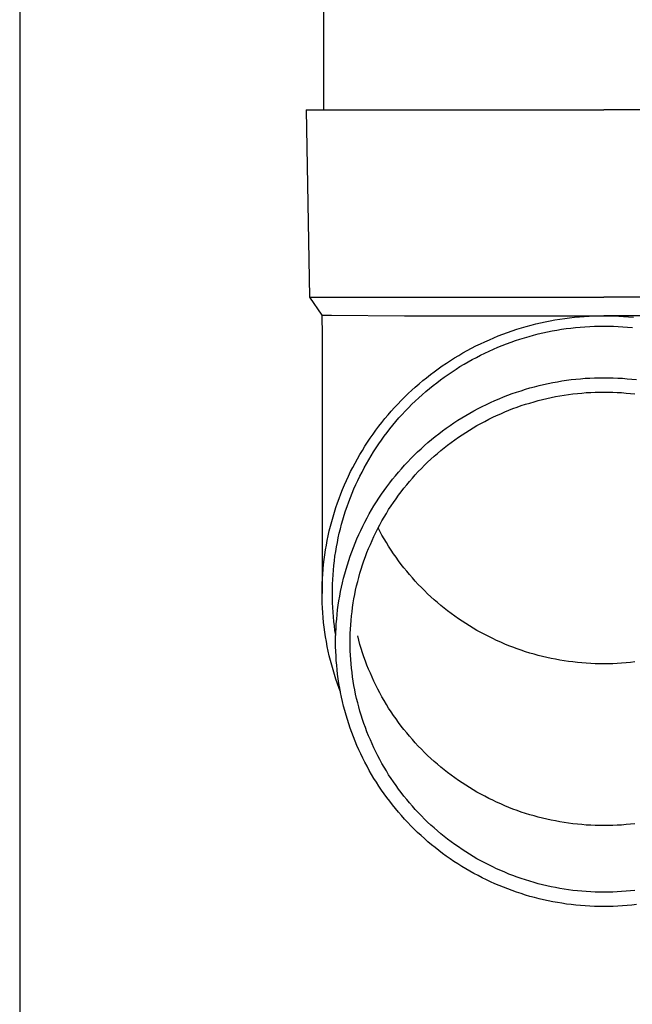
# Model space of a CAD drawing. Units: millimetres. Extents: x 0 to 42050, y 0 to 29700.
# Drawn here: x 3552 to 3617, y 4068 to 4174 of the extents above; entities that cross this region are included whole.
import ezdxf

# ---------------------------------------------------------------- set-up
doc = ezdxf.new("R2010")
doc.units = ezdxf.units.MM
doc.layers.add('YKK_13', color=4, linetype='Continuous', lineweight=30)
doc.layers.add('YKK_A1', color=4, linetype='Continuous', lineweight=30)

msp = doc.modelspace()

# ---------------------------------------------------------------- linework, layer by layer
at = {"layer": 'YKK_13'}
for p, q in [((3584.1, 4249), (3584.1, 4164.07)), ((3582.25, 4164.07), (3582.6, 4144.07)), ((3582.25, 4164.07), (3583.35, 4164.07)), ((3583.35, 4164.07), (3614.1, 4164.07)), ((3644.85, 4164.07), (3614.1, 4164.07)), ((3582.6, 4144.07), (3614.1, 4144.07)), ((3582.6, 4144.07), (3583.91, 4142.13)), ((3645.6, 4144.07), (3614.1, 4144.07)), ((3583.91, 4142.13), (3584.94, 4142.13)), ((3583.91, 4142.13), (3583.95, 4139.97)), ((3584.94, 4142.13), (3592.75, 4142.07)), ((3592.75, 4142.07), (3614.1, 4142.07)), ((3608.35, 4141.53), (3608.86, 4141.62)), ((3608.86, 4141.62), (3609.38, 4141.71)), ((3609.38, 4141.71), (3609.9, 4141.78)), ((3609.9, 4141.78), (3610.42, 4141.85)), ((3610.42, 4141.85), (3610.95, 4141.91)), ((3610.95, 4141.91), (3611.47, 4141.96)), ((3611.47, 4141.96), (3612, 4142)), ((3612, 4142), (3612.52, 4142.03)), ((3612.52, 4142.03), (3613.05, 4142.05)), ((3613.05, 4142.05), (3613.57, 4142.07)), ((3613.57, 4142.07), (3614.1, 4142.07)), ((3635.45, 4142.07), (3614.1, 4142.07)), ((3614.1, 4142.07), (3614.63, 4142.07)), ((3614.63, 4142.07), (3615.15, 4142.05)), ((3615.15, 4142.05), (3615.68, 4142.03)), ((3615.68, 4142.03), (3616.2, 4142)), ((3616.2, 4142), (3616.73, 4141.96)), ((3616.73, 4141.96), (3617.25, 4141.91)), ((3604.28, 4140.45), (3604.78, 4140.62)), ((3604.78, 4140.62), (3605.28, 4140.77)), ((3605.28, 4140.77), (3605.79, 4140.92)), ((3605.79, 4140.92), (3606.3, 4141.06)), ((3606.3, 4141.06), (3606.81, 4141.19)), ((3606.81, 4141.19), (3607.32, 4141.31)), ((3607.32, 4141.31), (3607.83, 4141.42)), ((3607.83, 4141.42), (3608.35, 4141.53)), ((3608.56, 4140.45), (3609.05, 4140.54)), ((3609.05, 4140.54), (3609.55, 4140.62)), ((3609.55, 4140.62), (3610.06, 4140.69)), ((3610.06, 4140.69), (3610.56, 4140.76)), ((3610.56, 4140.76), (3611.06, 4140.81)), ((3611.06, 4140.81), (3611.57, 4140.86)), ((3611.57, 4140.86), (3612.07, 4140.9)), ((3612.07, 4140.9), (3612.58, 4140.93)), ((3612.58, 4140.93), (3613.09, 4140.95)), ((3613.09, 4140.95), (3613.59, 4140.97)), ((3613.59, 4140.97), (3614.1, 4140.97)), ((3614.1, 4140.97), (3614.61, 4140.97)), ((3614.61, 4140.97), (3615.11, 4140.95)), ((3615.11, 4140.95), (3615.62, 4140.93)), ((3615.62, 4140.93), (3616.13, 4140.9)), ((3616.13, 4140.9), (3616.63, 4140.86)), ((3616.63, 4140.86), (3617.14, 4140.81)), ((3583.95, 4139.97), (3583.95, 4112.38)), ((3601.36, 4139.29), (3601.84, 4139.5)), ((3601.84, 4139.5), (3602.32, 4139.71)), ((3602.32, 4139.71), (3602.8, 4139.91)), ((3602.8, 4139.91), (3603.29, 4140.1)), ((3603.29, 4140.1), (3603.79, 4140.28)), ((3603.79, 4140.28), (3604.28, 4140.45)), ((3604.64, 4139.41), (3605.12, 4139.57)), ((3605.12, 4139.57), (3605.61, 4139.72)), ((3605.61, 4139.72), (3606.09, 4139.86)), ((3606.09, 4139.86), (3606.58, 4140)), ((3606.58, 4140), (3607.07, 4140.12)), ((3607.07, 4140.12), (3607.56, 4140.24)), ((3607.56, 4140.24), (3608.06, 4140.35)), ((3608.06, 4140.35), (3608.56, 4140.45)), ((3599.48, 4138.35), (3599.94, 4138.6)), ((3599.94, 4138.6), (3600.41, 4138.84)), ((3600.41, 4138.84), (3600.88, 4139.07)), ((3600.88, 4139.07), (3601.36, 4139.29)), ((3601.82, 4138.29), (3602.28, 4138.5)), ((3602.28, 4138.5), (3602.75, 4138.7)), ((3602.75, 4138.7), (3603.22, 4138.89)), ((3603.22, 4138.89), (3603.69, 4139.07)), ((3603.69, 4139.07), (3604.16, 4139.25)), ((3604.16, 4139.25), (3604.64, 4139.41)), ((3597.68, 4137.28), (3598.12, 4137.56)), ((3598.12, 4137.56), (3598.57, 4137.83)), ((3598.57, 4137.83), (3599.02, 4138.09)), ((3599.02, 4138.09), (3599.48, 4138.35)), ((3599.57, 4137.14), (3600.02, 4137.39)), ((3600.02, 4137.39), (3600.46, 4137.62)), ((3600.46, 4137.62), (3600.91, 4137.86)), ((3600.91, 4137.86), (3601.36, 4138.08)), ((3601.36, 4138.08), (3601.82, 4138.29)), ((3595.95, 4136.09), (3596.38, 4136.4)), ((3596.38, 4136.4), (3596.81, 4136.7)), ((3596.81, 4136.7), (3597.24, 4137)), ((3597.24, 4137), (3597.68, 4137.28)), ((3597.85, 4136.08), (3598.28, 4136.36)), ((3598.28, 4136.36), (3598.7, 4136.63)), ((3598.7, 4136.63), (3599.14, 4136.89)), ((3599.14, 4136.89), (3599.57, 4137.14)), ((3594.72, 4135.13), (3595.13, 4135.45)), ((3595.13, 4135.45), (3595.54, 4135.78)), ((3595.54, 4135.78), (3595.95, 4136.09)), ((3596.62, 4135.21), (3597.02, 4135.51)), ((3597.02, 4135.51), (3597.44, 4135.8)), ((3597.44, 4135.8), (3597.85, 4136.08)), ((3610.6, 4135.24), (3611.1, 4135.29)), ((3611.1, 4135.29), (3611.6, 4135.34)), ((3611.6, 4135.34), (3612.1, 4135.38)), ((3612.1, 4135.38), (3612.6, 4135.41)), ((3612.6, 4135.41), (3613.1, 4135.43)), ((3613.1, 4135.43), (3613.6, 4135.44)), ((3613.6, 4135.44), (3614.1, 4135.45)), ((3614.1, 4135.45), (3614.6, 4135.44)), ((3614.6, 4135.44), (3615.1, 4135.43)), ((3615.1, 4135.43), (3615.6, 4135.41)), ((3615.6, 4135.41), (3616.1, 4135.38)), ((3616.1, 4135.38), (3616.6, 4135.34)), ((3616.6, 4135.34), (3617.1, 4135.29)), ((3617.1, 4135.29), (3617.6, 4135.24)), ((3593.54, 4134.1), (3593.92, 4134.45)), ((3593.92, 4134.45), (3594.32, 4134.79)), ((3594.32, 4134.79), (3594.72, 4135.13)), ((3595.04, 4133.96), (3595.43, 4134.28)), ((3595.43, 4134.28), (3595.82, 4134.6)), ((3595.82, 4134.6), (3596.21, 4134.91)), ((3596.21, 4134.91), (3596.62, 4135.21)), ((3605.71, 4134.21), (3606.19, 4134.35)), ((3606.19, 4134.35), (3606.67, 4134.48)), ((3606.67, 4134.48), (3607.16, 4134.61)), ((3607.16, 4134.61), (3607.64, 4134.72)), ((3607.64, 4134.72), (3608.13, 4134.83)), ((3608.13, 4134.83), (3608.62, 4134.93)), ((3608.62, 4134.93), (3609.12, 4135.02)), ((3609.12, 4135.02), (3609.61, 4135.1)), ((3609.61, 4135.1), (3610.1, 4135.17)), ((3610.1, 4135.17), (3610.6, 4135.24)), ((3592.41, 4133.01), (3592.78, 4133.38)), ((3592.78, 4133.38), (3593.16, 4133.74)), ((3593.16, 4133.74), (3593.54, 4134.1)), ((3593.92, 4132.95), (3594.29, 4133.29)), ((3594.29, 4133.29), (3594.66, 4133.63)), ((3594.66, 4133.63), (3595.04, 4133.96)), ((3602.43, 4133), (3602.89, 4133.2)), ((3602.89, 4133.2), (3603.35, 4133.39)), ((3603.35, 4133.39), (3603.81, 4133.57)), ((3603.81, 4133.57), (3604.28, 4133.74)), ((3604.28, 4133.74), (3604.76, 4133.91)), ((3604.76, 4133.91), (3605.23, 4134.06)), ((3605.23, 4134.06), (3605.71, 4134.21)), ((3607.53, 4133.12), (3607.99, 4133.23)), ((3607.99, 4133.23), (3608.45, 4133.33)), ((3608.45, 4133.33), (3608.92, 4133.42)), ((3608.92, 4133.42), (3609.38, 4133.51)), ((3609.38, 4133.51), (3609.85, 4133.58)), ((3609.85, 4133.58), (3610.32, 4133.65)), ((3610.32, 4133.65), (3610.79, 4133.71)), ((3610.79, 4133.71), (3611.26, 4133.77)), ((3611.26, 4133.77), (3611.73, 4133.81)), ((3611.73, 4133.81), (3612.21, 4133.85)), ((3612.21, 4133.85), (3612.68, 4133.88)), ((3612.68, 4133.88), (3613.15, 4133.9)), ((3613.15, 4133.9), (3613.63, 4133.91)), ((3613.63, 4133.91), (3614.1, 4133.91)), ((3614.1, 4133.91), (3614.57, 4133.91)), ((3614.57, 4133.91), (3615.05, 4133.9)), ((3615.05, 4133.9), (3615.52, 4133.88)), ((3615.52, 4133.88), (3615.99, 4133.85)), ((3615.99, 4133.85), (3616.47, 4133.81)), ((3616.47, 4133.81), (3616.94, 4133.77)), ((3616.94, 4133.77), (3617.41, 4133.71)), ((3591.34, 4131.86), (3591.69, 4132.25)), ((3591.69, 4132.25), (3592.05, 4132.63)), ((3592.05, 4132.63), (3592.41, 4133.01)), ((3592.85, 4131.88), (3593.2, 4132.24)), ((3593.2, 4132.24), (3593.56, 4132.6)), ((3593.56, 4132.6), (3593.92, 4132.95)), ((3600.19, 4131.9), (3600.63, 4132.14)), ((3600.63, 4132.14), (3601.07, 4132.37)), ((3601.07, 4132.37), (3601.52, 4132.59)), ((3601.52, 4132.59), (3601.97, 4132.8)), ((3601.97, 4132.8), (3602.43, 4133)), ((3603.93, 4131.96), (3604.37, 4132.14)), ((3604.37, 4132.14), (3604.81, 4132.3)), ((3604.81, 4132.3), (3605.26, 4132.46)), ((3605.26, 4132.46), (3605.71, 4132.6)), ((3605.71, 4132.6), (3606.16, 4132.74)), ((3606.16, 4132.74), (3606.62, 4132.88)), ((3606.62, 4132.88), (3607.07, 4133)), ((3607.07, 4133), (3607.53, 4133.12)), ((3590.34, 4130.66), (3590.67, 4131.07)), ((3590.67, 4131.07), (3591, 4131.47)), ((3591, 4131.47), (3591.34, 4131.86)), ((3591.85, 4130.76), (3592.17, 4131.14)), ((3592.17, 4131.14), (3592.51, 4131.51)), ((3592.51, 4131.51), (3592.85, 4131.88)), ((3598.47, 4130.89), (3598.89, 4131.15)), ((3598.89, 4131.15), (3599.32, 4131.41)), ((3599.32, 4131.41), (3599.75, 4131.66)), ((3599.75, 4131.66), (3600.19, 4131.9)), ((3601.77, 4131), (3602.2, 4131.21)), ((3602.2, 4131.21), (3602.62, 4131.41)), ((3602.62, 4131.41), (3603.06, 4131.6)), ((3603.06, 4131.6), (3603.49, 4131.79)), ((3603.49, 4131.79), (3603.93, 4131.96)), ((3589.71, 4129.83), (3590.02, 4130.25)), ((3590.02, 4130.25), (3590.34, 4130.66)), ((3591.21, 4129.98), (3591.52, 4130.37)), ((3591.52, 4130.37), (3591.85, 4130.76)), ((3596.83, 4129.75), (3597.23, 4130.05)), ((3597.23, 4130.05), (3597.64, 4130.33)), ((3597.64, 4130.33), (3598.05, 4130.61)), ((3598.05, 4130.61), (3598.47, 4130.89)), ((3599.71, 4129.85), (3600.12, 4130.09)), ((3600.12, 4130.09), (3600.52, 4130.33)), ((3600.52, 4130.33), (3600.94, 4130.56)), ((3600.94, 4130.56), (3601.35, 4130.78)), ((3601.35, 4130.78), (3601.77, 4131)), ((3588.81, 4128.55), (3589.1, 4128.98)), ((3589.1, 4128.98), (3589.4, 4129.41)), ((3589.4, 4129.41), (3589.71, 4129.83)), ((3590.3, 4128.78), (3590.6, 4129.19)), ((3590.6, 4129.19), (3590.9, 4129.59)), ((3590.9, 4129.59), (3591.21, 4129.98)), ((3595.65, 4128.83), (3596.04, 4129.15)), ((3596.04, 4129.15), (3596.43, 4129.45)), ((3596.43, 4129.45), (3596.83, 4129.75)), ((3598.14, 4128.81), (3598.53, 4129.08)), ((3598.53, 4129.08), (3598.92, 4129.34)), ((3598.92, 4129.34), (3599.31, 4129.6)), ((3599.31, 4129.6), (3599.71, 4129.85)), ((3588.26, 4127.67), (3588.53, 4128.11)), ((3588.53, 4128.11), (3588.81, 4128.55)), ((3589.46, 4127.53), (3589.74, 4127.95)), ((3589.74, 4127.95), (3590.02, 4128.37)), ((3590.02, 4128.37), (3590.3, 4128.78)), ((3594.53, 4127.85), (3594.89, 4128.18)), ((3594.89, 4128.18), (3595.27, 4128.51)), ((3595.27, 4128.51), (3595.65, 4128.83)), ((3596.65, 4127.66), (3597.01, 4127.95)), ((3597.01, 4127.95), (3597.38, 4128.24)), ((3597.38, 4128.24), (3597.76, 4128.53)), ((3597.76, 4128.53), (3598.14, 4128.81)), ((3587.73, 4126.78), (3587.99, 4127.23)), ((3587.99, 4127.23), (3588.26, 4127.67)), ((3588.94, 4126.68), (3589.2, 4127.11)), ((3589.2, 4127.11), (3589.46, 4127.53)), ((3593.45, 4126.81), (3593.81, 4127.17)), ((3593.81, 4127.17), (3594.16, 4127.51)), ((3594.16, 4127.51), (3594.53, 4127.85)), ((3595.58, 4126.73), (3595.93, 4127.04)), ((3595.93, 4127.04), (3596.29, 4127.35)), ((3596.29, 4127.35), (3596.65, 4127.66)), ((3587, 4125.4), (3587.24, 4125.86)), ((3587.24, 4125.86), (3587.48, 4126.32)), ((3587.48, 4126.32), (3587.73, 4126.78)), ((3588.22, 4125.36), (3588.45, 4125.8)), ((3588.45, 4125.8), (3588.69, 4126.24)), ((3588.69, 4126.24), (3588.94, 4126.68)), ((3592.44, 4125.72), (3592.77, 4126.09)), ((3592.77, 4126.09), (3593.11, 4126.46)), ((3593.11, 4126.46), (3593.45, 4126.81)), ((3594.57, 4125.75), (3594.9, 4126.08)), ((3594.9, 4126.08), (3595.24, 4126.41)), ((3595.24, 4126.41), (3595.58, 4126.73)), ((3586.56, 4124.46), (3586.77, 4124.93)), ((3586.77, 4124.93), (3587, 4125.4)), ((3587.77, 4124.46), (3587.99, 4124.91)), ((3587.99, 4124.91), (3588.22, 4125.36)), ((3591.48, 4124.58), (3591.79, 4124.97)), ((3591.79, 4124.97), (3592.11, 4125.35)), ((3592.11, 4125.35), (3592.44, 4125.72)), ((3593.61, 4124.72), (3593.92, 4125.06)), ((3593.92, 4125.06), (3594.24, 4125.41)), ((3594.24, 4125.41), (3594.57, 4125.75)), ((3586.14, 4123.5), (3586.35, 4123.98)), ((3586.35, 4123.98), (3586.56, 4124.46)), ((3587.36, 4123.55), (3587.56, 4124.01)), ((3587.56, 4124.01), (3587.77, 4124.46)), ((3590.59, 4123.39), (3590.88, 4123.79)), ((3590.88, 4123.79), (3591.18, 4124.19)), ((3591.18, 4124.19), (3591.48, 4124.58)), ((3592.7, 4123.63), (3593, 4124)), ((3593, 4124), (3593.3, 4124.36)), ((3593.3, 4124.36), (3593.61, 4124.72)), ((3585.77, 4122.54), (3585.95, 4123.02)), ((3585.95, 4123.02), (3586.14, 4123.5)), ((3586.98, 4122.63), (3587.16, 4123.09)), ((3587.16, 4123.09), (3587.36, 4123.55)), ((3590.03, 4122.57), (3590.31, 4122.98)), ((3590.31, 4122.98), (3590.59, 4123.39)), ((3591.86, 4122.51), (3592.13, 4122.89)), ((3592.13, 4122.89), (3592.42, 4123.26)), ((3592.42, 4123.26), (3592.7, 4123.63)), ((3585.42, 4121.56), (3585.59, 4122.05)), ((3585.59, 4122.05), (3585.77, 4122.54)), ((3586.47, 4121.22), (3586.63, 4121.69)), ((3586.63, 4121.69), (3586.8, 4122.16)), ((3586.8, 4122.16), (3586.98, 4122.63)), ((3589.24, 4121.31), (3589.5, 4121.73)), ((3589.5, 4121.73), (3589.76, 4122.16)), ((3589.76, 4122.16), (3590.03, 4122.57)), ((3591.07, 4121.34), (3591.33, 4121.74)), ((3591.33, 4121.74), (3591.59, 4122.12)), ((3591.59, 4122.12), (3591.86, 4122.51)), ((3584.98, 4120.07), (3585.12, 4120.57)), ((3585.12, 4120.57), (3585.27, 4121.06)), ((3585.27, 4121.06), (3585.42, 4121.56)), ((3586.17, 4120.26), (3586.32, 4120.74)), ((3586.32, 4120.74), (3586.47, 4121.22)), ((3588.76, 4120.45), (3589, 4120.88)), ((3589, 4120.88), (3589.24, 4121.31)), ((3590.35, 4120.14), (3590.59, 4120.54)), ((3590.59, 4120.54), (3590.83, 4120.94)), ((3590.83, 4120.94), (3591.07, 4121.34)), ((3584.72, 4119.06), (3584.84, 4119.56)), ((3584.84, 4119.56), (3584.98, 4120.07)), ((3585.91, 4119.3), (3586.04, 4119.78)), ((3586.04, 4119.78), (3586.17, 4120.26)), ((3588.09, 4119.12), (3588.3, 4119.57)), ((3588.3, 4119.57), (3588.53, 4120.01)), ((3588.53, 4120.01), (3588.76, 4120.45)), ((3589.91, 4119.31), (3590.13, 4119.73)), ((3590.13, 4119.73), (3590.35, 4120.14)), ((3584.5, 4118.05), (3584.61, 4118.55)), ((3584.61, 4118.55), (3584.72, 4119.06)), ((3585.68, 4118.33), (3585.79, 4118.81)), ((3585.79, 4118.81), (3585.91, 4119.3)), ((3587.68, 4118.22), (3587.88, 4118.67)), ((3587.88, 4118.67), (3588.09, 4119.12)), ((3589.3, 4118.05), (3589.49, 4118.47)), ((3589.49, 4118.47), (3589.7, 4118.89)), ((3589.7, 4118.89), (3589.91, 4119.31)), ((3590.13, 4119.03), (3589.94, 4119.38)), ((3590.35, 4118.62), (3590.13, 4119.03)), ((3590.59, 4118.22), (3590.35, 4118.62)), ((3584.32, 4117.03), (3584.41, 4117.54)), ((3584.41, 4117.54), (3584.5, 4118.05)), ((3585.49, 4117.35), (3585.58, 4117.84)), ((3585.58, 4117.84), (3585.68, 4118.33)), ((3587.31, 4117.3), (3587.49, 4117.76)), ((3587.49, 4117.76), (3587.68, 4118.22)), ((3588.93, 4117.19), (3589.11, 4117.62)), ((3589.11, 4117.62), (3589.3, 4118.05)), ((3590.83, 4117.81), (3590.59, 4118.22)), ((3591.07, 4117.42), (3590.83, 4117.81)), ((3591.33, 4117.02), (3591.07, 4117.42)), ((3584.17, 4116), (3584.24, 4116.51)), ((3584.24, 4116.51), (3584.32, 4117.03)), ((3585.27, 4115.87), (3585.33, 4116.36)), ((3585.33, 4116.36), (3585.41, 4116.85)), ((3585.41, 4116.85), (3585.49, 4117.35)), ((3586.8, 4115.91), (3586.96, 4116.38)), ((3586.96, 4116.38), (3587.13, 4116.84)), ((3587.13, 4116.84), (3587.31, 4117.3)), ((3588.59, 4116.32), (3588.75, 4116.75)), ((3588.75, 4116.75), (3588.93, 4117.19)), ((3591.59, 4116.63), (3591.33, 4117.02)), ((3591.86, 4116.25), (3591.59, 4116.63)), ((3584.06, 4114.97), (3584.11, 4115.48)), ((3584.11, 4115.48), (3584.17, 4116)), ((3585.16, 4114.87), (3585.21, 4115.37)), ((3585.21, 4115.37), (3585.27, 4115.87)), ((3586.51, 4114.97), (3586.65, 4115.44)), ((3586.65, 4115.44), (3586.8, 4115.91)), ((3588.14, 4114.99), (3588.28, 4115.44)), ((3588.28, 4115.44), (3588.43, 4115.88)), ((3588.43, 4115.88), (3588.59, 4116.32)), ((3592.13, 4115.87), (3591.86, 4116.25)), ((3592.42, 4115.49), (3592.13, 4115.87)), ((3592.7, 4115.12), (3592.42, 4115.49)), ((3583.99, 4113.94), (3584.02, 4114.45)), ((3584.02, 4114.45), (3584.06, 4114.97)), ((3585.09, 4113.88), (3585.12, 4114.38)), ((3585.12, 4114.38), (3585.16, 4114.87)), ((3586.25, 4114.01), (3586.38, 4114.49)), ((3586.38, 4114.49), (3586.51, 4114.97)), ((3587.87, 4114.09), (3588, 4114.54)), ((3588, 4114.54), (3588.14, 4114.99)), ((3593, 4114.76), (3592.7, 4115.12)), ((3593.3, 4114.4), (3593, 4114.76)), ((3593.61, 4114.04), (3593.3, 4114.4)), ((3583.95, 4112.9), (3583.97, 4113.42)), ((3583.97, 4113.42), (3583.99, 4113.94)), ((3585.05, 4112.88), (3585.07, 4113.38)), ((3585.07, 4113.38), (3585.09, 4113.88)), ((3586.03, 4113.05), (3586.13, 4113.53)), ((3586.13, 4113.53), (3586.25, 4114.01)), ((3587.54, 4112.73), (3587.64, 4113.19)), ((3587.64, 4113.19), (3587.76, 4113.64)), ((3587.76, 4113.64), (3587.87, 4114.09)), ((3593.92, 4113.69), (3593.61, 4114.04)), ((3594.24, 4113.35), (3593.92, 4113.69)), ((3594.57, 4113.01), (3594.24, 4113.35)), ((3583.95, 4112.38), (3583.95, 4112.9)), ((3583.95, 4111.86), (3583.95, 4112.38)), ((3585.05, 4112.38), (3585.05, 4112.88)), ((3585.05, 4111.88), (3585.05, 4112.38)), ((3585.84, 4112.08), (3585.93, 4112.57)), ((3585.93, 4112.57), (3586.03, 4113.05)), ((3587.36, 4111.82), (3587.45, 4112.27)), ((3587.45, 4112.27), (3587.54, 4112.73)), ((3594.9, 4112.68), (3594.57, 4113.01)), ((3595.24, 4112.35), (3594.9, 4112.68)), ((3595.58, 4112.03), (3595.24, 4112.35)), ((3583.97, 4111.35), (3583.95, 4111.86)), ((3583.99, 4110.83), (3583.97, 4111.35)), ((3585.07, 4111.38), (3585.05, 4111.88)), ((3585.09, 4110.89), (3585.07, 4111.38)), ((3585.61, 4110.62), (3585.68, 4111.11)), ((3585.68, 4111.11), (3585.75, 4111.6)), ((3585.75, 4111.6), (3585.84, 4112.08)), ((3587.21, 4110.89), (3587.28, 4111.36)), ((3587.28, 4111.36), (3587.36, 4111.82)), ((3595.93, 4111.71), (3595.58, 4112.03)), ((3596.29, 4111.41), (3595.93, 4111.71)), ((3596.65, 4111.1), (3596.29, 4111.41)), ((3597.01, 4110.81), (3596.65, 4111.1)), ((3584.02, 4110.31), (3583.99, 4110.83)), ((3584.06, 4109.79), (3584.02, 4110.31)), ((3585.12, 4110.39), (3585.09, 4110.89)), ((3585.16, 4109.89), (3585.12, 4110.39)), ((3585.51, 4109.64), (3585.56, 4110.13)), ((3585.56, 4110.13), (3585.61, 4110.62)), ((3587.1, 4109.97), (3587.15, 4110.43)), ((3587.15, 4110.43), (3587.21, 4110.89)), ((3597.38, 4110.51), (3597.01, 4110.81)), ((3597.76, 4110.23), (3597.38, 4110.51)), ((3598.14, 4109.95), (3597.76, 4110.23)), ((3584.11, 4109.28), (3584.06, 4109.79)), ((3584.17, 4108.76), (3584.11, 4109.28)), ((3585.21, 4109.39), (3585.16, 4109.89)), ((3585.27, 4108.9), (3585.21, 4109.39)), ((3585.44, 4108.65), (3585.47, 4109.14)), ((3585.47, 4109.14), (3585.51, 4109.64)), ((3586.99, 4108.57), (3587.02, 4109.04)), ((3587.02, 4109.04), (3587.05, 4109.5)), ((3587.05, 4109.5), (3587.1, 4109.97)), ((3598.53, 4109.68), (3598.14, 4109.95)), ((3598.92, 4109.42), (3598.53, 4109.68)), ((3599.31, 4109.16), (3598.92, 4109.42)), ((3599.71, 4108.91), (3599.31, 4109.16)), ((3584.24, 4108.25), (3584.17, 4108.76)), ((3584.32, 4107.74), (3584.24, 4108.25)), ((3585.33, 4108.4), (3585.27, 4108.9)), ((3585.41, 4107.91), (3585.33, 4108.4)), ((3585.4, 4107.67), (3585.42, 4108.16)), ((3585.41, 4107.89), (3585.41, 4107.91)), ((3585.42, 4108.16), (3585.44, 4108.65)), ((3586.95, 4107.64), (3586.97, 4108.11)), ((3586.97, 4108.11), (3586.99, 4108.57)), ((3600.12, 4108.67), (3599.71, 4108.91)), ((3600.52, 4108.43), (3600.12, 4108.67)), ((3600.94, 4108.2), (3600.52, 4108.43)), ((3601.35, 4107.98), (3600.94, 4108.2)), ((3601.77, 4107.76), (3601.35, 4107.98)), ((3584.41, 4107.23), (3584.32, 4107.74)), ((3584.5, 4106.72), (3584.41, 4107.23)), ((3585.4, 4107.17), (3585.4, 4107.67)), ((3585.4, 4106.68), (3585.4, 4107.17)), ((3586.95, 4107.17), (3586.95, 4107.64)), ((3586.95, 4106.71), (3586.95, 4107.17)), ((3587.87, 4107.38), (3587.76, 4107.83)), ((3588, 4106.93), (3587.87, 4107.38)), ((3588.14, 4106.48), (3588, 4106.93)), ((3602.2, 4107.55), (3601.77, 4107.76)), ((3602.62, 4107.35), (3602.2, 4107.55)), ((3603.06, 4107.16), (3602.62, 4107.35)), ((3603.49, 4106.97), (3603.06, 4107.16)), ((3603.93, 4106.79), (3603.49, 4106.97)), ((3584.61, 4106.21), (3584.5, 4106.72)), ((3584.72, 4105.7), (3584.61, 4106.21)), ((3585.42, 4106.19), (3585.4, 4106.68)), ((3585.44, 4105.69), (3585.42, 4106.19)), ((3586.97, 4106.24), (3586.95, 4106.71)), ((3586.99, 4105.77), (3586.97, 4106.24)), ((3588.28, 4106.03), (3588.14, 4106.48)), ((3588.43, 4105.59), (3588.28, 4106.03)), ((3604.37, 4106.62), (3603.93, 4106.79)), ((3604.81, 4106.46), (3604.37, 4106.62)), ((3605.26, 4106.3), (3604.81, 4106.46)), ((3605.71, 4106.15), (3605.26, 4106.3)), ((3606.16, 4106.01), (3605.71, 4106.15)), ((3606.62, 4105.88), (3606.16, 4106.01)), ((3607.07, 4105.76), (3606.62, 4105.88)), ((3584.84, 4105.2), (3584.72, 4105.7)), ((3584.98, 4104.7), (3584.84, 4105.2)), ((3585.47, 4105.2), (3585.44, 4105.69)), ((3585.51, 4104.71), (3585.47, 4105.2)), ((3587.02, 4105.31), (3586.99, 4105.77)), ((3587.05, 4104.84), (3587.02, 4105.31)), ((3587.1, 4104.38), (3587.05, 4104.84)), ((3588.59, 4105.15), (3588.43, 4105.59)), ((3588.75, 4104.71), (3588.59, 4105.15)), ((3607.53, 4105.64), (3607.07, 4105.76)), ((3607.99, 4105.53), (3607.53, 4105.64)), ((3608.45, 4105.43), (3607.99, 4105.53)), ((3608.92, 4105.34), (3608.45, 4105.43)), ((3609.38, 4105.25), (3608.92, 4105.34)), ((3609.85, 4105.18), (3609.38, 4105.25)), ((3610.32, 4105.11), (3609.85, 4105.18)), ((3610.79, 4105.05), (3610.32, 4105.11)), ((3611.26, 4104.99), (3610.79, 4105.05)), ((3611.73, 4104.95), (3611.26, 4104.99)), ((3612.21, 4104.91), (3611.73, 4104.95)), ((3612.68, 4104.88), (3612.21, 4104.91)), ((3613.15, 4104.86), (3612.68, 4104.88)), ((3613.63, 4104.85), (3613.15, 4104.86)), ((3614.1, 4104.85), (3613.63, 4104.85)), ((3614.57, 4104.85), (3614.1, 4104.85)), ((3615.05, 4104.86), (3614.57, 4104.85)), ((3615.52, 4104.88), (3615.05, 4104.86)), ((3615.99, 4104.91), (3615.52, 4104.88)), ((3616.47, 4104.95), (3615.99, 4104.91)), ((3616.94, 4104.99), (3616.47, 4104.95)), ((3617.41, 4105.05), (3616.94, 4104.99)), ((3585.12, 4104.2), (3584.98, 4104.7)), ((3585.27, 4103.7), (3585.12, 4104.2)), ((3585.42, 4103.21), (3585.27, 4103.7)), ((3585.56, 4104.22), (3585.51, 4104.71)), ((3585.61, 4103.73), (3585.56, 4104.22)), ((3585.68, 4103.24), (3585.61, 4103.73)), ((3587.15, 4103.91), (3587.1, 4104.38)), ((3587.21, 4103.45), (3587.15, 4103.91)), ((3588.93, 4104.28), (3588.75, 4104.71)), ((3589.11, 4103.85), (3588.93, 4104.28)), ((3589.3, 4103.42), (3589.11, 4103.85)), ((3585.59, 4102.72), (3585.42, 4103.21)), ((3585.77, 4102.23), (3585.59, 4102.72)), ((3585.75, 4102.75), (3585.68, 4103.24)), ((3585.84, 4102.26), (3585.75, 4102.75)), ((3587.28, 4102.99), (3587.21, 4103.45)), ((3587.36, 4102.53), (3587.28, 4102.99)), ((3589.49, 4103), (3589.3, 4103.42)), ((3589.7, 4102.57), (3589.49, 4103)), ((3585.91, 4101.85), (3585.77, 4102.23)), ((3585.93, 4101.78), (3585.84, 4102.26)), ((3586.03, 4101.29), (3585.93, 4101.78)), ((3587.45, 4102.07), (3587.36, 4102.53)), ((3587.54, 4101.61), (3587.45, 4102.07)), ((3587.64, 4101.16), (3587.54, 4101.61)), ((3589.91, 4102.16), (3589.7, 4102.57)), ((3590.13, 4101.74), (3589.91, 4102.16)), ((3590.35, 4101.33), (3590.13, 4101.74)), ((3586.13, 4100.81), (3586.03, 4101.29)), ((3586.25, 4100.33), (3586.13, 4100.81)), ((3587.76, 4100.7), (3587.64, 4101.16)), ((3587.87, 4100.25), (3587.76, 4100.7)), ((3590.59, 4100.93), (3590.35, 4101.33)), ((3590.83, 4100.52), (3590.59, 4100.93)), ((3586.38, 4099.85), (3586.25, 4100.33)), ((3586.51, 4099.38), (3586.38, 4099.85)), ((3588, 4099.8), (3587.87, 4100.25)), ((3588.14, 4099.35), (3588, 4099.8)), ((3591.07, 4100.13), (3590.83, 4100.52)), ((3591.33, 4099.73), (3591.07, 4100.13)), ((3591.59, 4099.34), (3591.33, 4099.73)), ((3586.65, 4098.91), (3586.51, 4099.38)), ((3586.8, 4098.43), (3586.65, 4098.91)), ((3586.96, 4097.97), (3586.8, 4098.43)), ((3588.28, 4098.91), (3588.14, 4099.35)), ((3588.43, 4098.47), (3588.28, 4098.91)), ((3588.59, 4098.03), (3588.43, 4098.47)), ((3591.86, 4098.96), (3591.59, 4099.34)), ((3592.13, 4098.58), (3591.86, 4098.96)), ((3592.42, 4098.2), (3592.13, 4098.58)), ((3587.13, 4097.5), (3586.96, 4097.97)), ((3587.31, 4097.04), (3587.13, 4097.5)), ((3588.75, 4097.59), (3588.59, 4098.03)), ((3588.93, 4097.16), (3588.75, 4097.59)), ((3592.7, 4097.83), (3592.42, 4098.2)), ((3593, 4097.47), (3592.7, 4097.83)), ((3593.3, 4097.11), (3593, 4097.47)), ((3587.49, 4096.58), (3587.31, 4097.04)), ((3587.68, 4096.12), (3587.49, 4096.58)), ((3589.11, 4096.72), (3588.93, 4097.16)), ((3589.3, 4096.3), (3589.11, 4096.72)), ((3593.61, 4096.75), (3593.3, 4097.11)), ((3593.92, 4096.4), (3593.61, 4096.75)), ((3594.24, 4096.06), (3593.92, 4096.4)), ((3587.88, 4095.67), (3587.68, 4096.12)), ((3588.09, 4095.22), (3587.88, 4095.67)), ((3589.49, 4095.87), (3589.3, 4096.3)), ((3589.7, 4095.45), (3589.49, 4095.87)), ((3589.91, 4095.03), (3589.7, 4095.45)), ((3594.57, 4095.72), (3594.24, 4096.06)), ((3594.9, 4095.39), (3594.57, 4095.72)), ((3595.24, 4095.06), (3594.9, 4095.39)), ((3588.3, 4094.78), (3588.09, 4095.22)), ((3588.53, 4094.34), (3588.3, 4094.78)), ((3588.76, 4093.9), (3588.53, 4094.34)), ((3590.13, 4094.62), (3589.91, 4095.03)), ((3590.35, 4094.21), (3590.13, 4094.62)), ((3595.58, 4094.74), (3595.24, 4095.06)), ((3595.93, 4094.42), (3595.58, 4094.74)), ((3596.29, 4094.12), (3595.93, 4094.42)), ((3589, 4093.46), (3588.76, 4093.9)), ((3589.24, 4093.03), (3589, 4093.46)), ((3590.59, 4093.8), (3590.35, 4094.21)), ((3590.83, 4093.4), (3590.59, 4093.8)), ((3591.07, 4093), (3590.83, 4093.4)), ((3596.65, 4093.81), (3596.29, 4094.12)), ((3597.01, 4093.52), (3596.65, 4093.81)), ((3597.38, 4093.22), (3597.01, 4093.52)), ((3597.76, 4092.94), (3597.38, 4093.22)), ((3589.5, 4092.61), (3589.24, 4093.03)), ((3589.76, 4092.19), (3589.5, 4092.61)), ((3590.03, 4091.77), (3589.76, 4092.19)), ((3591.33, 4092.61), (3591.07, 4093)), ((3591.59, 4092.22), (3591.33, 4092.61)), ((3591.86, 4091.83), (3591.59, 4092.22)), ((3598.14, 4092.66), (3597.76, 4092.94)), ((3598.53, 4092.39), (3598.14, 4092.66)), ((3598.92, 4092.13), (3598.53, 4092.39)), ((3599.31, 4091.87), (3598.92, 4092.13)), ((3590.31, 4091.36), (3590.03, 4091.77)), ((3590.59, 4090.95), (3590.31, 4091.36)), ((3592.13, 4091.45), (3591.86, 4091.83)), ((3592.42, 4091.08), (3592.13, 4091.45)), ((3592.7, 4090.71), (3592.42, 4091.08)), ((3599.71, 4091.62), (3599.31, 4091.87)), ((3600.12, 4091.38), (3599.71, 4091.62)), ((3600.52, 4091.14), (3600.12, 4091.38)), ((3600.94, 4090.91), (3600.52, 4091.14)), ((3590.88, 4090.55), (3590.59, 4090.95)), ((3591.18, 4090.16), (3590.88, 4090.55)), ((3591.48, 4089.76), (3591.18, 4090.16)), ((3593, 4090.34), (3592.7, 4090.71)), ((3593.3, 4089.98), (3593, 4090.34)), ((3601.35, 4090.69), (3600.94, 4090.91)), ((3601.77, 4090.47), (3601.35, 4090.69)), ((3602.2, 4090.26), (3601.77, 4090.47)), ((3602.62, 4090.06), (3602.2, 4090.26)), ((3603.06, 4089.87), (3602.62, 4090.06)), ((3591.79, 4089.38), (3591.48, 4089.76)), ((3592.11, 4089), (3591.79, 4089.38)), ((3592.44, 4088.62), (3592.11, 4089)), ((3593.61, 4089.63), (3593.3, 4089.98)), ((3593.92, 4089.28), (3593.61, 4089.63)), ((3594.24, 4088.94), (3593.92, 4089.28)), ((3603.49, 4089.68), (3603.06, 4089.87)), ((3603.93, 4089.5), (3603.49, 4089.68)), ((3604.37, 4089.33), (3603.93, 4089.5)), ((3604.81, 4089.17), (3604.37, 4089.33)), ((3605.26, 4089.01), (3604.81, 4089.17)), ((3605.71, 4088.86), (3605.26, 4089.01)), ((3592.77, 4088.25), (3592.44, 4088.62)), ((3593.11, 4087.89), (3592.77, 4088.25)), ((3594.57, 4088.6), (3594.24, 4088.94)), ((3594.9, 4088.26), (3594.57, 4088.6)), ((3595.24, 4087.94), (3594.9, 4088.26)), ((3595.58, 4087.62), (3595.24, 4087.94)), ((3606.16, 4088.72), (3605.71, 4088.86)), ((3606.62, 4088.59), (3606.16, 4088.72)), ((3607.07, 4088.47), (3606.62, 4088.59)), ((3607.53, 4088.35), (3607.07, 4088.47)), ((3607.99, 4088.24), (3607.53, 4088.35)), ((3608.45, 4088.14), (3607.99, 4088.24)), ((3608.92, 4088.05), (3608.45, 4088.14)), ((3609.38, 4087.96), (3608.92, 4088.05)), ((3609.85, 4087.89), (3609.38, 4087.96)), ((3593.45, 4087.53), (3593.11, 4087.89)), ((3593.81, 4087.18), (3593.45, 4087.53)), ((3594.16, 4086.83), (3593.81, 4087.18)), ((3595.93, 4087.3), (3595.58, 4087.62)), ((3596.29, 4086.99), (3595.93, 4087.3)), ((3596.65, 4086.69), (3596.29, 4086.99)), ((3610.32, 4087.82), (3609.85, 4087.89)), ((3610.79, 4087.76), (3610.32, 4087.82)), ((3611.26, 4087.7), (3610.79, 4087.76)), ((3611.73, 4087.66), (3611.26, 4087.7)), ((3612.21, 4087.62), (3611.73, 4087.66)), ((3612.68, 4087.59), (3612.21, 4087.62)), ((3613.15, 4087.57), (3612.68, 4087.59)), ((3613.63, 4087.56), (3613.15, 4087.57)), ((3614.1, 4087.56), (3613.63, 4087.56)), ((3614.57, 4087.56), (3614.1, 4087.56)), ((3615.05, 4087.57), (3614.57, 4087.56)), ((3615.52, 4087.59), (3615.05, 4087.57)), ((3615.99, 4087.62), (3615.52, 4087.59)), ((3616.47, 4087.66), (3615.99, 4087.62)), ((3616.94, 4087.7), (3616.47, 4087.66)), ((3617.41, 4087.76), (3616.94, 4087.7)), ((3594.53, 4086.49), (3594.16, 4086.83)), ((3594.89, 4086.16), (3594.53, 4086.49)), ((3595.27, 4085.83), (3594.89, 4086.16)), ((3595.65, 4085.51), (3595.27, 4085.83)), ((3597.01, 4086.39), (3596.65, 4086.69)), ((3597.38, 4086.1), (3597.01, 4086.39)), ((3597.76, 4085.82), (3597.38, 4086.1)), ((3598.14, 4085.54), (3597.76, 4085.82)), ((3596.04, 4085.2), (3595.65, 4085.51)), ((3596.43, 4084.89), (3596.04, 4085.2)), ((3596.83, 4084.59), (3596.43, 4084.89)), ((3598.53, 4085.27), (3598.14, 4085.54)), ((3598.92, 4085), (3598.53, 4085.27)), ((3599.31, 4084.75), (3598.92, 4085)), ((3599.71, 4084.5), (3599.31, 4084.75)), ((3597.23, 4084.3), (3596.83, 4084.59)), ((3597.64, 4084.01), (3597.23, 4084.3)), ((3598.05, 4083.73), (3597.64, 4084.01)), ((3598.47, 4083.46), (3598.05, 4083.73)), ((3600.12, 4084.25), (3599.71, 4084.5)), ((3600.52, 4084.01), (3600.12, 4084.25)), ((3600.94, 4083.78), (3600.52, 4084.01)), ((3601.35, 4083.56), (3600.94, 4083.78)), ((3598.89, 4083.19), (3598.47, 4083.46)), ((3599.32, 4082.94), (3598.89, 4083.19)), ((3599.75, 4082.69), (3599.32, 4082.94)), ((3600.19, 4082.44), (3599.75, 4082.69)), ((3601.77, 4083.35), (3601.35, 4083.56)), ((3602.2, 4083.14), (3601.77, 4083.35)), ((3602.62, 4082.94), (3602.2, 4083.14)), ((3603.06, 4082.74), (3602.62, 4082.94)), ((3603.49, 4082.56), (3603.06, 4082.74)), ((3600.63, 4082.21), (3600.19, 4082.44)), ((3601.07, 4081.98), (3600.63, 4082.21)), ((3601.52, 4081.76), (3601.07, 4081.98)), ((3601.97, 4081.55), (3601.52, 4081.76)), ((3603.93, 4082.38), (3603.49, 4082.56)), ((3604.37, 4082.21), (3603.93, 4082.38)), ((3604.81, 4082.04), (3604.37, 4082.21)), ((3605.26, 4081.89), (3604.81, 4082.04)), ((3605.71, 4081.74), (3605.26, 4081.89)), ((3606.16, 4081.6), (3605.71, 4081.74)), ((3606.62, 4081.47), (3606.16, 4081.6)), ((3602.43, 4081.34), (3601.97, 4081.55)), ((3602.89, 4081.14), (3602.43, 4081.34)), ((3603.35, 4080.96), (3602.89, 4081.14)), ((3603.81, 4080.78), (3603.35, 4080.96)), ((3604.28, 4080.6), (3603.81, 4080.78)), ((3604.76, 4080.44), (3604.28, 4080.6)), ((3607.07, 4081.34), (3606.62, 4081.47)), ((3607.53, 4081.23), (3607.07, 4081.34)), ((3607.99, 4081.12), (3607.53, 4081.23)), ((3608.45, 4081.02), (3607.99, 4081.12)), ((3608.92, 4080.92), (3608.45, 4081.02)), ((3609.38, 4080.84), (3608.92, 4080.92)), ((3609.85, 4080.76), (3609.38, 4080.84)), ((3610.32, 4080.69), (3609.85, 4080.76)), ((3610.79, 4080.63), (3610.32, 4080.69)), ((3611.26, 4080.58), (3610.79, 4080.63)), ((3611.73, 4080.53), (3611.26, 4080.58)), ((3612.21, 4080.5), (3611.73, 4080.53)), ((3616.47, 4080.53), (3615.99, 4080.5)), ((3616.94, 4080.58), (3616.47, 4080.53)), ((3617.41, 4080.63), (3616.94, 4080.58)), ((3605.23, 4080.28), (3604.76, 4080.44)), ((3605.71, 4080.13), (3605.23, 4080.28)), ((3606.19, 4079.99), (3605.71, 4080.13)), ((3606.67, 4079.86), (3606.19, 4079.99)), ((3607.16, 4079.74), (3606.67, 4079.86)), ((3607.64, 4079.62), (3607.16, 4079.74)), ((3608.13, 4079.51), (3607.64, 4079.62)), ((3608.62, 4079.42), (3608.13, 4079.51)), ((3612.68, 4080.47), (3612.21, 4080.5)), ((3613.15, 4080.45), (3612.68, 4080.47)), ((3613.63, 4080.44), (3613.15, 4080.45)), ((3614.1, 4080.43), (3613.63, 4080.44)), ((3614.57, 4080.44), (3614.1, 4080.43)), ((3615.05, 4080.45), (3614.57, 4080.44)), ((3615.52, 4080.47), (3615.05, 4080.45)), ((3615.99, 4080.5), (3615.52, 4080.47)), ((3609.12, 4079.33), (3608.62, 4079.42)), ((3609.61, 4079.25), (3609.12, 4079.33)), ((3610.1, 4079.17), (3609.61, 4079.25)), ((3610.6, 4079.11), (3610.1, 4079.17)), ((3611.1, 4079.05), (3610.6, 4079.11)), ((3611.6, 4079), (3611.1, 4079.05)), ((3612.1, 4078.97), (3611.6, 4079)), ((3612.6, 4078.94), (3612.1, 4078.97)), ((3613.1, 4078.91), (3612.6, 4078.94)), ((3613.6, 4078.9), (3613.1, 4078.91)), ((3614.1, 4078.9), (3613.6, 4078.9)), ((3614.6, 4078.9), (3614.1, 4078.9)), ((3615.1, 4078.91), (3614.6, 4078.9)), ((3615.6, 4078.94), (3615.1, 4078.91)), ((3616.1, 4078.97), (3615.6, 4078.94)), ((3616.6, 4079), (3616.1, 4078.97)), ((3617.1, 4079.05), (3616.6, 4079)), ((3617.6, 4079.11), (3617.1, 4079.05))]:
    msp.add_line(p, q, dxfattribs=at)
at = {"layer": 'YKK_A1'}
msp.add_line((3551.6, 7558), (3551.6, 3558), dxfattribs=at)

doc.saveas('drawing.dxf')
